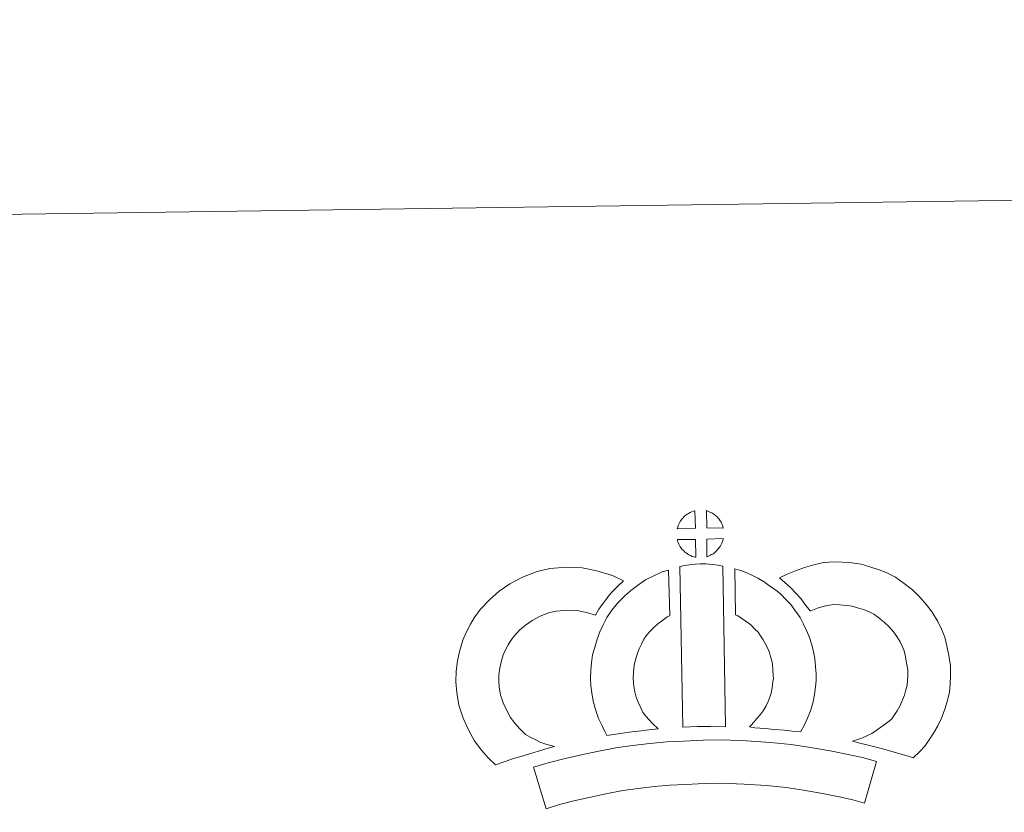
# Model space of a CAD drawing. Units: metres. Extents: x 593842 to 598337, y 4661580 to 4664611.
# Drawn here: x 594170 to 594455, y 4664381 to 4664611 of the extents above; entities that cross this region are included whole.
import ezdxf

# ---------------------------------------------------------------- set-up
doc = ezdxf.new("R2010")
doc.units = ezdxf.units.M
doc.header["$MEASUREMENT"] = 0
doc.layers.add('Level 63', color=7, linetype='Continuous', lineweight=0)

msp = doc.modelspace()

# ---------------------------------------------------------------- linework, layer by layer
at = {"layer": 'Level 63', "linetype": 'Continuous', "lineweight": 0}
msp.add_polyline3d([(593882.66, 4661580.1, -0.24), (593842.15, 4664549.83, -0.24), (598296.74, 4664610.64, -0.24), (598337.27, 4661640.89, -0.24), (593882.66, 4661580.1, -0.24)], close=True, dxfattribs=at)
at = {"layer": 'Level 63', "linetype": 'Continuous', "lineweight": 13}
for points in [[(594365.51, 4664463.25, -0.24), (594360.23, 4664463.1, -0.24), (594360.41, 4664463.58, -0.24), (594360.53, 4664463.98, -0.24), (594360.7, 4664464.39, -0.24), (594360.89, 4664464.79, -0.24), (594361.11, 4664465.16, -0.24), (594361.35, 4664465.53, -0.24), (594361.59, 4664465.87, -0.24), (594361.9, 4664466.24, -0.24), (594362.17, 4664466.54, -0.24), (594362.46, 4664466.82, -0.24), (594362.76, 4664467.04, -0.24), (594363.11, 4664467.29, -0.24), (594363.47, 4664467.52, -0.24), (594363.93, 4664467.77, -0.24), (594364.32, 4664467.95, -0.24), (594364.82, 4664468.14, -0.24), (594365.31, 4664468.29, -0.24), (594365.37, 4664468.3, -0.24), (594365.51, 4664463.25, -0.24)], [(594373.58, 4664463.24, -0.24), (594368.8, 4664463.3, -0.24), (594368.68, 4664468.36, -0.24), (594369.68, 4664467.93, -0.24), (594370.25, 4664467.65, -0.24), (594370.83, 4664467.31, -0.24), (594371.35, 4664466.91, -0.24), (594371.76, 4664466.55, -0.24), (594372.08, 4664466.16, -0.24), (594372.36, 4664465.81, -0.24), (594372.71, 4664465.34, -0.24), (594372.92, 4664464.98, -0.24), (594373.07, 4664464.67, -0.24), (594373.22, 4664464.32, -0.24), (594373.42, 4664463.82, -0.24), (594373.54, 4664463.38, -0.24), (594373.58, 4664463.24, -0.24)], [(594365.62, 4664454.83, -0.24), (594365.39, 4664454.85, -0.24), (594365.02, 4664454.95, -0.24), (594364.57, 4664455.08, -0.24), (594364.02, 4664455.31, -0.24), (594363.62, 4664455.52, -0.24), (594363.2, 4664455.76, -0.24), (594362.77, 4664456.05, -0.24), (594362.44, 4664456.32, -0.24), (594362.09, 4664456.64, -0.24), (594361.68, 4664457.07, -0.24), (594361.3, 4664457.56, -0.24), (594361.08, 4664457.87, -0.24), (594360.9, 4664458.2, -0.24), (594360.67, 4664458.64, -0.24), (594360.48, 4664459.1, -0.24), (594360.34, 4664459.47, -0.24), (594360.25, 4664459.95, -0.24), (594365.5, 4664459.99, -0.24), (594365.62, 4664454.83, -0.24)], [(594368.82, 4664454.91, -0.24), (594368.76, 4664460.05, -0.24), (594373.54, 4664460.23, -0.24), (594373.52, 4664460.13, -0.24), (594373.42, 4664459.66, -0.24), (594373.31, 4664459.34, -0.24), (594373.14, 4664458.91, -0.24), (594372.97, 4664458.52, -0.24), (594372.76, 4664458.12, -0.24), (594372.52, 4664457.78, -0.24), (594372.3, 4664457.45, -0.24), (594372.03, 4664457.11, -0.24), (594371.7, 4664456.74, -0.24), (594371.38, 4664456.44, -0.24), (594371.08, 4664456.18, -0.24), (594370.79, 4664455.94, -0.24), (594370.5, 4664455.74, -0.24), (594370.18, 4664455.57, -0.24), (594369.85, 4664455.4, -0.24), (594369.46, 4664455.2, -0.24), (594368.82, 4664454.91, -0.24)], [(594428.62, 4664396.64, -0.24), (594427.25, 4664397.12, -0.24), (594425.45, 4664397.68, -0.24), (594423.14, 4664398.36, -0.24), (594420.1, 4664399.21, -0.24), (594417.56, 4664399.83, -0.24), (594415.16, 4664400.43, -0.24), (594413.15, 4664400.9, -0.24), (594411.01, 4664401.54, -0.24), (594412.33, 4664401.91, -0.24), (594413.75, 4664402.41, -0.24), (594415.22, 4664403.01, -0.24), (594416.63, 4664403.73, -0.24), (594417.88, 4664404.56, -0.24), (594419.97, 4664406, -0.24), (594421.72, 4664407.32, -0.24), (594422.4, 4664407.98, -0.24), (594423, 4664408.81, -0.24), (594423.98, 4664410.31, -0.24), (594424.78, 4664411.67, -0.24), (594425.39, 4664412.99, -0.24), (594426.07, 4664414.81, -0.24), (594426.54, 4664416.34, -0.24), (594426.89, 4664417.74, -0.24), (594427.02, 4664418.97, -0.24), (594427.1, 4664420.64, -0.24), (594427.06, 4664422.22, -0.24), (594426.74, 4664424.21, -0.24), (594426.33, 4664426.44, -0.24), (594425.99, 4664427.68, -0.24), (594425.44, 4664429.06, -0.24), (594424.87, 4664430.28, -0.24), (594423.9, 4664431.87, -0.24), (594422.92, 4664433.16, -0.24), (594421.65, 4664434.62, -0.24), (594420.19, 4664436.03, -0.24), (594418.26, 4664437.57, -0.24), (594417.21, 4664438.31, -0.24), (594415.83, 4664439, -0.24), (594414.51, 4664439.55, -0.24), (594412.51, 4664440.19, -0.24), (594410.92, 4664440.65, -0.24), (594409.37, 4664440.87, -0.24), (594407.29, 4664441.05, -0.24), (594405.63, 4664441.11, -0.24), (594404.41, 4664440.96, -0.24), (594402.84, 4664440.59, -0.24), (594400.89, 4664440.06, -0.24), (594398.94, 4664439.33, -0.24), (594398.79, 4664439.28, -0.24), (594397.24, 4664441.2, -0.24), (594396.02, 4664442.85, -0.24), (594394.62, 4664444.37, -0.24), (594393.06, 4664446, -0.24), (594391.43, 4664447.54, -0.24), (594389.91, 4664448.82, -0.24), (594392.1, 4664449.95, -0.24), (594394.48, 4664450.9, -0.24), (594397.1, 4664451.88, -0.24), (594399.79, 4664452.61, -0.24), (594402.22, 4664453.18, -0.24), (594405.13, 4664453.53, -0.24), (594408, 4664453.42, -0.24), (594410.8, 4664453.2, -0.24), (594413.55, 4664452.79, -0.24), (594416.09, 4664452.06, -0.24), (594418.81, 4664451.19, -0.24), (594421.02, 4664450.26, -0.24), (594423.54, 4664449, -0.24), (594425.68, 4664447.52, -0.24), (594428.41, 4664445.33, -0.24), (594430.65, 4664443.15, -0.24), (594432.54, 4664441, -0.24), (594434.15, 4664438.87, -0.24), (594435.81, 4664436.15, -0.24), (594436.81, 4664434.01, -0.24), (594437.78, 4664431.6, -0.24), (594438.43, 4664429.16, -0.24), (594438.96, 4664426.33, -0.24), (594439.42, 4664423.37, -0.24), (594439.5, 4664420.52, -0.24), (594439.39, 4664418.05, -0.24), (594439.13, 4664415.56, -0.24), (594438.49, 4664413.01, -0.24), (594437.81, 4664410.8, -0.24), (594436.82, 4664408.19, -0.24), (594435.78, 4664405.93, -0.24), (594434.51, 4664403.78, -0.24), (594433.28, 4664401.89, -0.24), (594431.98, 4664400.02, -0.24), (594430.52, 4664398.52, -0.24), (594428.62, 4664396.64, -0.24)], [(594316.2, 4664403.44, -0.24), (594317.79, 4664402.54, -0.24), (594319.18, 4664401.9, -0.24), (594320.5, 4664401.25, -0.24), (594322.15, 4664400.59, -0.24), (594324.66, 4664399.99, -0.24), (594323.45, 4664399.62, -0.24), (594321.86, 4664399.21, -0.24), (594319.69, 4664398.49, -0.24), (594317.69, 4664397.93, -0.24), (594314.92, 4664397.07, -0.24), (594312.71, 4664396.43, -0.24), (594310.31, 4664395.6, -0.24), (594307.48, 4664394.62, -0.24), (594305.54, 4664396.55, -0.24), (594303.4, 4664399, -0.24), (594301.42, 4664401.57, -0.24), (594299.78, 4664404.61, -0.24), (594298.13, 4664408.16, -0.24), (594296.93, 4664411.98, -0.24), (594296.3, 4664415.62, -0.24), (594296.05, 4664418.68, -0.24), (594296.13, 4664421.81, -0.24), (594296.55, 4664424.75, -0.24), (594297.11, 4664427.49, -0.24), (594298.06, 4664430.78, -0.24), (594299.04, 4664432.99, -0.24), (594300.29, 4664435.38, -0.24), (594301.35, 4664437.23, -0.24), (594303.19, 4664439.73, -0.24), (594305.85, 4664442.55, -0.24), (594308.57, 4664444.96, -0.24), (594311.72, 4664447.12, -0.24), (594315.34, 4664449.05, -0.24), (594319.58, 4664450.65, -0.24), (594323.26, 4664451.51, -0.24), (594328.19, 4664451.9, -0.24), (594332.63, 4664451.73, -0.24), (594336.93, 4664450.88, -0.24), (594341.45, 4664449.53, -0.24), (594344.68, 4664447.95, -0.24), (594343.09, 4664446.54, -0.24), (594341.57, 4664444.97, -0.24), (594340.5, 4664443.8, -0.24), (594339.47, 4664442.43, -0.24), (594338.43, 4664441.16, -0.24), (594337.51, 4664439.73, -0.24), (594336.56, 4664438.05, -0.24), (594333.94, 4664438.84, -0.24), (594331.16, 4664439.38, -0.24), (594328.47, 4664439.49, -0.24), (594325.16, 4664439.22, -0.24), (594323.18, 4664438.77, -0.24), (594320.48, 4664437.75, -0.24), (594318.15, 4664436.49, -0.24), (594316.21, 4664435.17, -0.24), (594314.51, 4664433.65, -0.24), (594312.73, 4664431.78, -0.24), (594311.74, 4664430.41, -0.24), (594311.16, 4664429.41, -0.24), (594310.22, 4664427.62, -0.24), (594309.74, 4664426.52, -0.24), (594309.15, 4664424.51, -0.24), (594308.77, 4664422.65, -0.24), (594308.5, 4664420.81, -0.24), (594308.46, 4664419.03, -0.24), (594308.62, 4664417.18, -0.24), (594309, 4664414.9, -0.24), (594309.72, 4664412.65, -0.24), (594310.87, 4664410.18, -0.24), (594311.86, 4664408.34, -0.24), (594313, 4664406.86, -0.24), (594314.58, 4664405.04, -0.24), (594316.2, 4664403.44, -0.24)], [(594350.62, 4664409.33, -0.24), (594351.86, 4664407.92, -0.24), (594353.04, 4664406.62, -0.24), (594354.66, 4664405.06, -0.24), (594352.01, 4664404.8, -0.24), (594348.99, 4664404.43, -0.24), (594346.26, 4664404.09, -0.24), (594343.8, 4664403.68, -0.24), (594341.76, 4664403.42, -0.24), (594339.85, 4664403.19, -0.24), (594339.33, 4664404.12, -0.24), (594338.51, 4664405.76, -0.24), (594337.43, 4664408.07, -0.24), (594336.49, 4664410.68, -0.24), (594335.86, 4664413.12, -0.24), (594335.41, 4664415.48, -0.24), (594335.18, 4664417.52, -0.24), (594335.07, 4664419.63, -0.24), (594335.13, 4664422.13, -0.24), (594335.33, 4664424.18, -0.24), (594335.67, 4664426.52, -0.24), (594336.29, 4664428.77, -0.24), (594336.96, 4664431.07, -0.24), (594337.79, 4664433.17, -0.24), (594338.66, 4664435, -0.24), (594339.81, 4664437.36, -0.24), (594341.27, 4664439.5, -0.24), (594342.91, 4664441.5, -0.24), (594344.91, 4664443.5, -0.24), (594346.74, 4664445.2, -0.24), (594348.7, 4664446.61, -0.24), (594351.04, 4664448.25, -0.24), (594353.47, 4664449.41, -0.24), (594355.89, 4664450.6, -0.24), (594357.7, 4664451.09, -0.24), (594358.09, 4664437.88, -0.24), (594357.32, 4664437.51, -0.24), (594355.91, 4664436.51, -0.24), (594354.58, 4664435.56, -0.24), (594353.49, 4664434.56, -0.24), (594352.13, 4664433.18, -0.24), (594351.21, 4664432.06, -0.24), (594350.55, 4664431.11, -0.24), (594349.83, 4664429.63, -0.24), (594349.17, 4664428.24, -0.24), (594348.69, 4664427.03, -0.24), (594348.22, 4664425.4, -0.24), (594347.83, 4664423.98, -0.24), (594347.64, 4664422.67, -0.24), (594347.52, 4664421.39, -0.24), (594347.48, 4664419.81, -0.24), (594347.55, 4664418.51, -0.24), (594347.68, 4664417.35, -0.24), (594347.97, 4664415.84, -0.24), (594348.35, 4664414.3, -0.24), (594348.89, 4664412.81, -0.24), (594349.67, 4664411.15, -0.24), (594350.27, 4664409.94, -0.24), (594350.62, 4664409.33, -0.24)], [(594361.02, 4664452.09, -0.24), (594362.36, 4664452.41, -0.24), (594363.72, 4664452.64, -0.24), (594365.54, 4664452.81, -0.24), (594366.95, 4664452.87, -0.24), (594368.59, 4664452.87, -0.24), (594370.35, 4664452.76, -0.24), (594372.1, 4664452.56, -0.24), (594373.48, 4664452.27, -0.24), (594374.19, 4664405.69, -0.24), (594369.83, 4664405.74, -0.24), (594366.06, 4664405.72, -0.24), (594361.82, 4664405.56, -0.24), (594361.02, 4664452.09, -0.24)], [(594396.08, 4664404.31, -0.24), (594393.54, 4664404.41, -0.24), (594391.2, 4664404.67, -0.24), (594388.47, 4664404.88, -0.24), (594385.66, 4664405.17, -0.24), (594382.75, 4664405.35, -0.24), (594381.15, 4664405.63, -0.24), (594381.63, 4664406.13, -0.24), (594382.46, 4664406.97, -0.24), (594383.42, 4664408.13, -0.24), (594384.28, 4664409.14, -0.24), (594385.18, 4664410.33, -0.24), (594385.99, 4664411.7, -0.24), (594386.56, 4664413, -0.24), (594387.19, 4664414.51, -0.24), (594387.45, 4664415.39, -0.24), (594387.72, 4664416.92, -0.24), (594387.98, 4664418.8, -0.24), (594388.09, 4664419.68, -0.24), (594388.07, 4664420.43, -0.24), (594387.96, 4664422.1, -0.24), (594387.8, 4664423.85, -0.24), (594387.65, 4664424.81, -0.24), (594387.31, 4664426.07, -0.24), (594386.94, 4664427.16, -0.24), (594386.36, 4664428.55, -0.24), (594385.73, 4664429.86, -0.24), (594385.18, 4664430.92, -0.24), (594384.21, 4664432.3, -0.24), (594383.68, 4664433.05, -0.24), (594382.76, 4664433.96, -0.24), (594381.71, 4664435.06, -0.24), (594381.22, 4664435.47, -0.24), (594379.96, 4664436.34, -0.24), (594378.58, 4664437.33, -0.24), (594377.78, 4664437.8, -0.24), (594377.07, 4664438.15, -0.24), (594376.89, 4664451.44, -0.24), (594378.26, 4664451.1, -0.24), (594380.16, 4664450.39, -0.24), (594382, 4664449.54, -0.24), (594383.62, 4664448.76, -0.24), (594385.41, 4664447.7, -0.24), (594387.09, 4664446.48, -0.24), (594388.74, 4664445.37, -0.24), (594390.24, 4664444.08, -0.24), (594391.62, 4664442.64, -0.24), (594393.13, 4664441.13, -0.24), (594394.32, 4664439.48, -0.24), (594395.82, 4664437.34, -0.24), (594396.84, 4664435.37, -0.24), (594397.68, 4664433.59, -0.24), (594398.54, 4664431.55, -0.24), (594399.17, 4664429.68, -0.24), (594399.77, 4664427.48, -0.24), (594400.12, 4664425.45, -0.24), (594400.33, 4664423.02, -0.24), (594400.46, 4664420.99, -0.24), (594400.51, 4664419.13, -0.24), (594400.28, 4664417.23, -0.24), (594399.98, 4664415.01, -0.24), (594399.54, 4664412.49, -0.24), (594398.87, 4664410.31, -0.24), (594397.97, 4664408.13, -0.24), (594397.13, 4664406.22, -0.24), (594396.08, 4664404.31, -0.24)], [(594417.97, 4664395.59, -0.24), (594414.53, 4664383.52, -0.24), (594411.17, 4664384.47, -0.24), (594407.16, 4664385.4, -0.24), (594402.32, 4664386.34, -0.24), (594396.8, 4664387.32, -0.24), (594391.78, 4664388.09, -0.24), (594386.14, 4664388.61, -0.24), (594379.62, 4664389.08, -0.24), (594373.02, 4664389.32, -0.24), (594368.12, 4664389.25, -0.24), (594362.69, 4664388.97, -0.24), (594358, 4664388.76, -0.24), (594353.6, 4664388.37, -0.24), (594348.85, 4664387.77, -0.24), (594344.44, 4664387.17, -0.24), (594339.51, 4664386.22, -0.24), (594334.65, 4664385.19, -0.24), (594330.26, 4664384.18, -0.24), (594326.13, 4664383.12, -0.24), (594322.23, 4664381.93, -0.24), (594318.54, 4664393.93, -0.24), (594322.75, 4664395.22, -0.24), (594327.3, 4664396.38, -0.24), (594331.94, 4664397.46, -0.24), (594337.02, 4664398.53, -0.24), (594342.38, 4664399.58, -0.24), (594347.23, 4664400.23, -0.24), (594352.27, 4664400.87, -0.24), (594357.16, 4664401.3, -0.24), (594362.08, 4664401.52, -0.24), (594367.7, 4664401.82, -0.24), (594373.17, 4664401.88, -0.24), (594380.3, 4664401.61, -0.24), (594387.17, 4664401.13, -0.24), (594393.3, 4664400.56, -0.24), (594398.86, 4664399.71, -0.24), (594404.61, 4664398.68, -0.24), (594409.76, 4664397.67, -0.24), (594414.28, 4664396.66, -0.24), (594417.97, 4664395.59, -0.24)]]:
    msp.add_polyline3d(points, close=True, dxfattribs=at)

doc.saveas('drawing.dxf')
